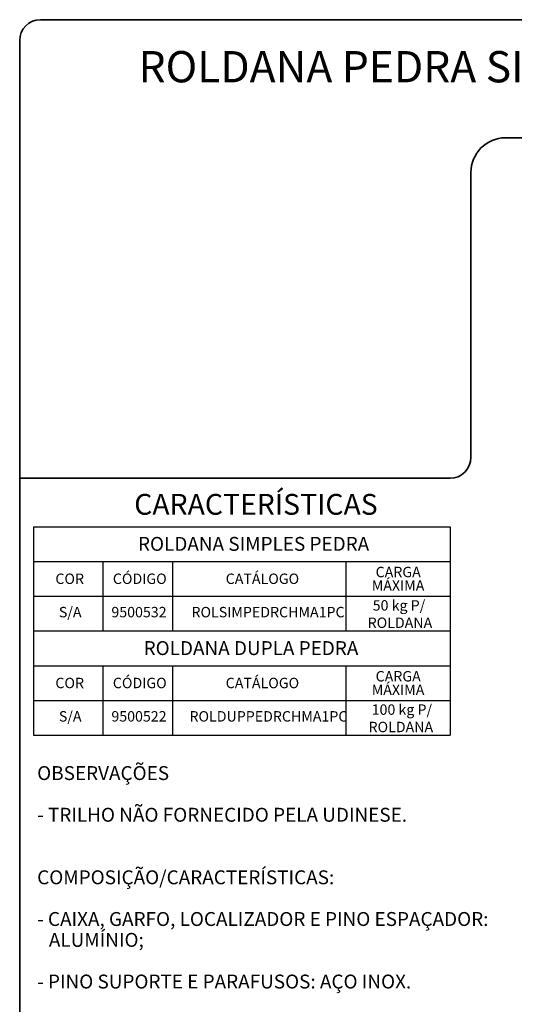
# Model space of a CAD drawing. Units: millimetres. Extents: x 10 to 205, y 4 to 287.
# Drawn here: x 10 to 81, y 145 to 287 of the extents above; entities that cross this region are included whole.
import ezdxf

# ---------------------------------------------------------------- set-up
doc = ezdxf.new("R2010")
doc.units = ezdxf.units.MM
doc.layers.add('LAYOUT_', color=7, linetype='Continuous', lineweight=35)
doc.layers.add('TEXTOS_EM_PORTUGUES', color=7, linetype='Continuous')
doc.styles.add('SLDTEXTSTYLE0', font='TXT', dxfattribs={"width": 0.7})
doc.styles.add('SLDTEXTSTYLE2', font='TXT', dxfattribs={"width": 0.65})

# ---------------------------------------------------------------- blocks, each defined once
blk = doc.blocks.new('SW_TABLEANNOTATION_8')
at = {"layer": 'TEXTOS_EM_PORTUGUES', "color": 0}
for p, q in [((0, 0), (0, -5)), ((0, 0), (10, 0)), ((10, 0), (20, 0)), ((20, 0), (45, 0)), ((45, 0), (60, 0)), ((60, 0), (60, -5)), ((0, -5), (0, -10)), ((0, -5), (10, -5)), ((10, -5), (10, -10)), ((10, -5), (20, -5)), ((20, -5), (20, -10)), ((20, -5), (45, -5)), ((45, -5), (45, -10)), ((45, -5), (60, -5)), ((60, -5), (60, -10)), ((0, -10), (0, -15)), ((0, -10), (10, -10)), ((10, -10), (10, -15)), ((10, -10), (20, -10)), ((20, -10), (20, -15)), ((20, -10), (45, -10)), ((45, -10), (45, -15)), ((45, -10), (60, -10)), ((60, -10), (60, -15)), ((0, -15), (0, -20)), ((0, -15), (10, -15)), ((10, -15), (20, -15)), ((20, -15), (45, -15)), ((45, -15), (60, -15)), ((60, -15), (60, -20)), ((0, -20), (0, -25)), ((0, -20), (10, -20)), ((10, -20), (10, -25)), ((10, -20), (20, -20)), ((20, -20), (20, -25)), ((20, -20), (45, -20)), ((45, -20), (45, -25)), ((45, -20), (60, -20)), ((60, -20), (60, -25)), ((0, -25), (0, -30)), ((0, -25), (10, -25)), ((10, -25), (10, -30)), ((10, -25), (20, -25)), ((20, -25), (20, -30)), ((20, -25), (45, -25)), ((45, -25), (45, -30)), ((45, -25), (60, -25)), ((60, -25), (60, -30)), ((0, -30), (10, -30)), ((10, -30), (20, -30)), ((20, -30), (45, -30)), ((45, -30), (60, -30))]:
    blk.add_line(p, q, dxfattribs=at)
at = {"layer": 'TEXTOS_EM_PORTUGUES', "color": 0, "attachment_point": 1}
for s, insert, char_height, style in [('ROLDANA SIMPLES PEDRA', (15.04, -1.47), 2, 'SLDTEXTSTYLE0'), ('COR', (3.14, -6.74), 1.5, 'SLDTEXTSTYLE0'), ('CÓDIGO', (11.42, -6.74), 1.5, 'SLDTEXTSTYLE0'), ('CATÁLOGO', (27.68, -6.74), 1.5, 'SLDTEXTSTYLE0'), ('CARGA', (49.28, -5.77), 1.5, 'SLDTEXTSTYLE0'), ('MÁXIMA', (48.72, -7.71), 1.5, 'SLDTEXTSTYLE0'), ('50 kg P/', (48.86, -10.57), 1.5, 'SLDTEXTSTYLE2'), ('S/A', (3.64, -11.54), 1.5, 'SLDTEXTSTYLE0'), ('9500532', (11.21, -11.54), 1.5, 'SLDTEXTSTYLE0'), ('ROLSIMPEDRCHMA1PC', (22.75, -11.54), 1.5, 'SLDTEXTSTYLE0'), ('ROLDANA', (48.13, -13.07), 1.5, 'SLDTEXTSTYLE0'), ('ROLDANA DUPLA PEDRA', (15.85, -16.47), 2, 'SLDTEXTSTYLE0'), ('CÓDIGO', (11.42, -21.74), 1.5, 'SLDTEXTSTYLE0'), ('CATÁLOGO', (27.68, -21.74), 1.5, 'SLDTEXTSTYLE0'), ('CARGA', (49.28, -20.77), 1.5, 'SLDTEXTSTYLE0'), ('COR', (3.14, -21.74), 1.5, 'SLDTEXTSTYLE0'), ('MÁXIMA', (48.72, -22.71), 1.5, 'SLDTEXTSTYLE0'), ('100 kg P/', (48.71, -25.57), 1.5, 'SLDTEXTSTYLE0'), ('S/A', (3.64, -26.54), 1.5, 'SLDTEXTSTYLE0'), ('9500522', (11.21, -26.54), 1.5, 'SLDTEXTSTYLE0'), ('ROLDUPPEDRCHMA1PC', (22.46, -26.54), 1.5, 'SLDTEXTSTYLE0'), ('ROLDANA', (48.26, -28.07), 1.5, 'SLDTEXTSTYLE0')]:
    blk.add_mtext(s, dxfattribs=dict(at, insert=insert, char_height=char_height, style=style))

msp = doc.modelspace()

# ---------------------------------------------------------------- linework, layer by layer
at = {"layer": 'LAYOUT_', "color": 7, "lineweight": 35}
for p, q in [((196.981, 286.999), (12.981, 286.999)), ((9.981, 12.999), (9.981, 283.999)), ((199.981, 269.999), (79.981, 269.999)), ((74.981, 264.999), (74.981, 223.999)), ((71.981, 220.999), (9.981, 220.999))]:
    msp.add_line(p, q, dxfattribs=at)
for centre, radius, start, end in [((12.981, 283.999), 3, 90, 180), ((79.981, 264.999), 5, 90, 180), ((71.981, 223.999), 3, 270, 0)]:
    msp.add_arc(centre, radius, start, end, dxfattribs=at)

# ---------------------------------------------------------------- block references
at = {"layer": 'TEXTOS_EM_PORTUGUES'}
msp.add_blockref('SW_TABLEANNOTATION_8', (11.986, 214.032), dxfattribs=at)

# ---------------------------------------------------------------- texts
at = {"layer": 'TEXTOS_EM_PORTUGUES', "color": 7, "style": 'SLDTEXTSTYLE0'}
for s, insert, char_height, attachment_point in [('ROLDANA PEDRA SIMPLES | DUPLA CÔNCAVA CHROMA', (104.659, 282.482), 4.5, 2), ('CARACTERÍSTICAS', (26.48, 218.753), 3, 1)]:
    msp.add_mtext(s, dxfattribs=dict(at, insert=insert, char_height=char_height, attachment_point=attachment_point))
at = {"layer": 'TEXTOS_EM_PORTUGUES', "char_height": 2, "attachment_point": 1, "style": 'SLDTEXTSTYLE0'}
for s, insert in [('OBSERVAÇÕES', (12.5, 179.578)), ('- TRILHO NÃO FORNECIDO PELA UDINESE.', (12.5, 173.578)), ('COMPOSIÇÃO/CARACTERÍSTICAS:', (12.5, 164.578)), ('- CAIXA, GARFO, LOCALIZADOR E PINO ESPAÇADOR:', (12.5, 158.578)), ('ALUMÍNIO;', (14.188, 155.578)), ('- PINO SUPORTE E PARAFUSOS: AÇO INOX.', (12.5, 149.578))]:
    msp.add_mtext(s, dxfattribs=dict(at, insert=insert))

doc.saveas('drawing.dxf')
